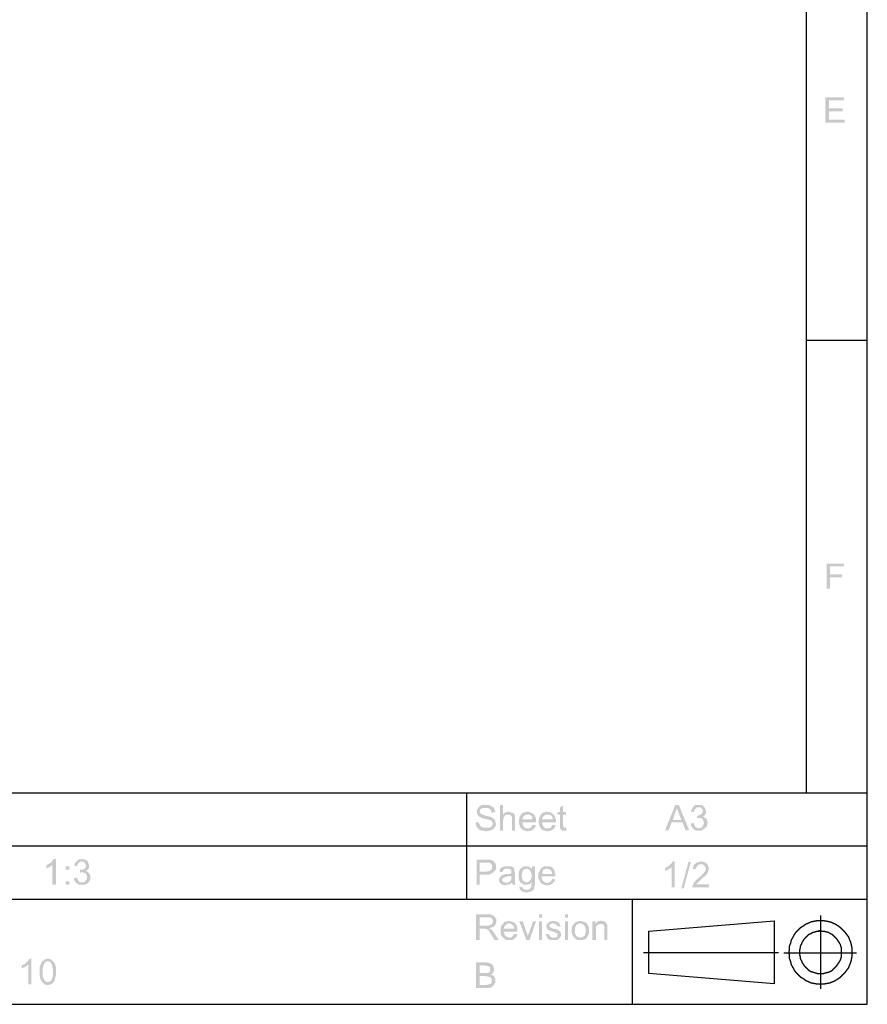
# Model space of a CAD drawing. Units: millimetres. Extents: x 0 to 588, y 0 to 415.
# Drawn here: x 470 to 588, y 6 to 143 of the extents above; entities that cross this region are included whole.
import ezdxf

# ---------------------------------------------------------------- set-up
doc = ezdxf.new("R2010")
doc.units = ezdxf.units.MM
doc.layers.add('2', color=7, linetype='CONTINUOUS', true_color=0xffffff)
doc.layers.add('3', color=7, linetype='CONTINUOUS', true_color=0xffffff)
pattern_1 = [(45, (0, 0), (-0.00017960512242, 0.00017960512242), [])]

msp = doc.modelspace()

# ---------------------------------------------------------------- hatches: boundary and pattern name
at = {"layer": '2', "linetype": 'CONTINUOUS', "lineweight": 5}
h = msp.add_hatch(dxfattribs=at)
h.set_pattern_fill('ANSI31', scale=0.000254, angle=45, style=0, pattern_type=0)
h.set_pattern_definition(pattern_1)
h.paths.add_polyline_path([(584.92, 128.75), (582.25, 128.75), (582.25, 132.25), (584.83, 132.25), (584.83, 131.83), (582.75, 131.83), (582.75, 130.75), (584.67, 130.75), (584.67, 130.33), (582.75, 130.33), (582.75, 129.17), (584.92, 129.17)], flags=0)
h = msp.add_hatch(dxfattribs=at)
h.set_pattern_fill('ANSI31', scale=0.000254, angle=45, style=0, pattern_type=0)
h.set_pattern_definition(pattern_1)
h.paths.add_polyline_path([(584.83, 67.17), (582.92, 67.17), (582.92, 66.08), (584.58, 66.08), (584.58, 65.67), (582.92, 65.67), (582.92, 64.08), (582.42, 64.08), (582.42, 67.58), (584.83, 67.58)], flags=0)
h = msp.add_hatch(dxfattribs=at)
h.set_pattern_fill('ANSI31', scale=0.000254, angle=45, style=0, pattern_type=0)
h.set_pattern_definition(pattern_1)
h.paths.add_polyline_path([(535.92, 33), (535.83, 33.33), (535.67, 33.5), (535.42, 33.67), (535.08, 33.67), (534.75, 33.67), (534.5, 33.58), (534.33, 33.42), (534.25, 33.17), (534.42, 32.83), (534.67, 32.75), (535.08, 32.58), (535.5, 32.5), (535.83, 32.42), (536.08, 32.25), (536.33, 32.08), (536.42, 31.83), (536.5, 31.5), (536.5, 31.25), (536.33, 31), (536.17, 30.75), (535.83, 30.58), (535.58, 30.5), (535.17, 30.42), (534.75, 30.5), (534.33, 30.58), (534.08, 30.75), (533.83, 31), (533.75, 31.33), (533.67, 31.67), (534.08, 31.67), (534.25, 31.33), (534.42, 31.08), (534.75, 30.92), (535.17, 30.92), (535.5, 30.92), (535.83, 31), (536, 31.25), (536.08, 31.5), (536, 31.75), (535.83, 31.92), (535.58, 32), (535.33, 32.08), (534.92, 32.17), (534.58, 32.25), (534.33, 32.42), (534.08, 32.5), (533.92, 32.83), (533.83, 33.17), (533.92, 33.5), (534.17, 33.83), (534.42, 34), (534.67, 34.08), (535.08, 34.08), (535.42, 34.08), (535.75, 34), (536, 33.83), (536.25, 33.67), (536.33, 33.33), (536.42, 33.08)], flags=0)
h = msp.add_hatch(dxfattribs=at)
h.set_pattern_fill('ANSI31', scale=0.000254, angle=45, style=0, pattern_type=0)
h.set_pattern_definition(pattern_1)
h.paths.add_polyline_path([(539.17, 30.5), (538.75, 30.5), (538.75, 32.17), (538.75, 32.42), (538.58, 32.58), (538.42, 32.75), (538.17, 32.75), (537.92, 32.75), (537.75, 32.58), (537.58, 32.33), (537.5, 31.92), (537.5, 30.5), (537.08, 30.5), (537.08, 34.08), (537.5, 34.08), (537.5, 32.75), (537.75, 33), (538, 33.08), (538.33, 33.17), (538.5, 33.08), (538.75, 33), (539, 32.92), (539.08, 32.75), (539.17, 32.5), (539.17, 32.17)], flags=0)
h = msp.add_hatch(dxfattribs=at)
h.set_pattern_fill('ANSI31', scale=0.000254, angle=45, style=0, pattern_type=0)
h.set_pattern_definition(pattern_1)
h.paths.add_polyline_path([(542.08, 31.67), (540.17, 31.67), (540.25, 31.33), (540.42, 31), (540.67, 30.83), (540.92, 30.83), (541.17, 30.83), (541.33, 30.92), (541.5, 31.08), (541.58, 31.33), (542.08, 31.25), (541.92, 30.92), (541.67, 30.67), (541.33, 30.5), (540.92, 30.42), (540.58, 30.5), (540.25, 30.58), (540, 30.83), (539.83, 31.08), (539.75, 31.42), (539.67, 31.75), (539.75, 32.17), (539.83, 32.5), (540, 32.75), (540.25, 33), (540.58, 33.08), (540.92, 33.17), (541.17, 33.08), (541.42, 33), (541.67, 32.83), (541.92, 32.58), (542, 32.33), (542.08, 32.08), (542.08, 31.67), (541.58, 32.08), (541.58, 32.42), (541.42, 32.58), (541.17, 32.75), (540.92, 32.75), (540.67, 32.75), (540.42, 32.58), (540.25, 32.33), (540.17, 32.08), (541.58, 32.08)], flags=0)
h = msp.add_hatch(dxfattribs=at)
h.set_pattern_fill('ANSI31', scale=0.000254, angle=45, style=0, pattern_type=0)
h.set_pattern_definition(pattern_1)
h.paths.add_polyline_path([(544.83, 31.67), (542.92, 31.67), (543, 31.33), (543.17, 31), (543.42, 30.83), (543.67, 30.83), (543.92, 30.83), (544.08, 30.92), (544.25, 31.08), (544.33, 31.33), (544.83, 31.25), (544.67, 30.92), (544.42, 30.67), (544.08, 30.5), (543.67, 30.42), (543.33, 30.5), (543, 30.58), (542.75, 30.83), (542.58, 31.08), (542.5, 31.42), (542.42, 31.75), (542.5, 32.17), (542.58, 32.5), (542.75, 32.75), (543, 33), (543.33, 33.08), (543.67, 33.17), (543.92, 33.08), (544.17, 33), (544.42, 32.83), (544.67, 32.58), (544.75, 32.33), (544.83, 32.08), (544.83, 31.67), (544.42, 32.08), (544.33, 32.42), (544.17, 32.58), (543.92, 32.75), (543.67, 32.75), (543.42, 32.75), (543.17, 32.58), (543, 32.33), (542.92, 32.08), (544.42, 32.08)], flags=0)
h = msp.add_hatch(dxfattribs=at)
h.set_pattern_fill('ANSI31', scale=0.000254, angle=45, style=0, pattern_type=0)
h.set_pattern_definition(pattern_1)
h.paths.add_polyline_path([(546.33, 30.5), (546, 30.5), (545.75, 30.5), (545.58, 30.58), (545.42, 30.83), (545.42, 31), (545.42, 31.25), (545.42, 32.75), (545.08, 32.75), (545.08, 33.08), (545.42, 33.08), (545.42, 33.75), (545.83, 34), (545.83, 33.08), (546.25, 33.08), (546.25, 32.75), (545.83, 32.75), (545.83, 31.25), (545.92, 31), (546.08, 30.92), (546.25, 30.92)], flags=0)
h = msp.add_hatch(dxfattribs=at)
h.set_pattern_fill('ANSI31', scale=0.000254, angle=45, style=0, pattern_type=0)
h.set_pattern_definition(pattern_1)
h.paths.add_polyline_path([(563.33, 30.58), (562.83, 30.58), (562.42, 31.67), (560.92, 31.67), (560.5, 30.58), (560, 30.58), (561.42, 34.08), (561.92, 34.08), (563.33, 30.58), (562.25, 32), (561.75, 33.33), (561.67, 33.5), (561.67, 33.75), (561.58, 33.42), (561.42, 33.08), (561.08, 32), (562.25, 32)], flags=0)
h = msp.add_hatch(dxfattribs=at)
h.set_pattern_fill('ANSI31', scale=0.000254, angle=45, style=0, pattern_type=0)
h.set_pattern_definition(pattern_1)
h.paths.add_polyline_path([(565.25, 32.5), (565.5, 32.33), (565.75, 32.17), (565.83, 31.92), (565.92, 31.58), (565.83, 31.33), (565.75, 31), (565.5, 30.83), (565.25, 30.67), (565, 30.5), (564.67, 30.5), (564.42, 30.5), (564.17, 30.58), (563.92, 30.75), (563.75, 31), (563.58, 31.25), (563.58, 31.5), (564, 31.58), (564.08, 31.25), (564.25, 31), (564.42, 30.92), (564.67, 30.83), (565, 30.92), (565.17, 31.08), (565.33, 31.33), (565.42, 31.58), (565.33, 31.83), (565.25, 32.08), (565, 32.25), (564.75, 32.25), (564.42, 32.25), (564.5, 32.58), (564.75, 32.67), (565, 32.75), (565.17, 32.92), (565.25, 33.25), (565.25, 33.42), (565.08, 33.58), (564.92, 33.75), (564.67, 33.75), (564.42, 33.75), (564.25, 33.58), (564.08, 33.42), (564, 33.08), (563.58, 33.17), (563.75, 33.58), (564, 33.92), (564.25, 34.08), (564.67, 34.08), (565.08, 34.08), (565.42, 33.83), (565.58, 33.58), (565.67, 33.17), (565.67, 32.92), (565.5, 32.67)], flags=0)
h = msp.add_hatch(dxfattribs=at)
h.set_pattern_fill('ANSI31', scale=0.000254, angle=45, style=0, pattern_type=0)
h.set_pattern_definition(pattern_1)
h.paths.add_polyline_path([(475.42, 23), (474.92, 23), (474.92, 25.83), (474.75, 25.58), (474.42, 25.42), (474.08, 25.25), (474.08, 25.67), (474.42, 25.92), (474.75, 26.08), (474.92, 26.33), (475.08, 26.58), (475.42, 26.58)], flags=0)
h = msp.add_hatch(dxfattribs=at)
h.set_pattern_fill('ANSI31', scale=0.000254, angle=45, style=0, pattern_type=0)
h.set_pattern_definition(pattern_1)
h.paths.add_polyline_path([(479.5, 24.92), (479.83, 24.83), (480, 24.58), (480.17, 24.33), (480.17, 24.08), (480.17, 23.75), (480.08, 23.5), (479.83, 23.25), (479.58, 23.08), (479.33, 23), (479, 23), (478.75, 23), (478.42, 23.08), (478.25, 23.25), (478.08, 23.42), (477.92, 23.67), (477.92, 23.92), (478.33, 24), (478.42, 23.75), (478.58, 23.5), (478.75, 23.33), (479, 23.33), (479.25, 23.33), (479.5, 23.5), (479.67, 23.75), (479.75, 24.08), (479.67, 24.33), (479.5, 24.58), (479.33, 24.67), (479, 24.75), (478.75, 24.67), (478.75, 25.08), (479.08, 25.08), (479.25, 25.17), (479.5, 25.33), (479.58, 25.67), (479.5, 25.92), (479.42, 26.08), (479.25, 26.17), (479, 26.25), (478.75, 26.17), (478.58, 26.08), (478.42, 25.83), (478.33, 25.58), (477.92, 25.67), (478.08, 26.08), (478.33, 26.33), (478.58, 26.5), (479, 26.58), (479.42, 26.5), (479.75, 26.33), (479.92, 26), (480, 25.67), (480, 25.33), (479.83, 25.08)], flags=0)
h = msp.add_hatch(dxfattribs=at)
h.set_pattern_fill('ANSI31', scale=0.000254, angle=45, style=0, pattern_type=0)
h.set_pattern_definition(pattern_1)
h.paths.add_polyline_path([(533.83, 26.5), (535.17, 26.5), (535.42, 26.5), (535.67, 26.5), (535.92, 26.42), (536.08, 26.33), (536.25, 26.17), (536.42, 26), (536.5, 25.75), (536.5, 25.5), (536.5, 25.17), (536.33, 24.92), (536.17, 24.75), (535.92, 24.58), (535.58, 24.42), (535.17, 24.42), (534.25, 24.42), (534.25, 23), (533.83, 23), (533.83, 26.5), (534.25, 24.83), (535.17, 24.83), (535.67, 24.92), (535.92, 25.17), (536, 25.5), (535.92, 25.83), (535.67, 26.08), (535.42, 26.08), (535.17, 26.08), (534.25, 26.08), (534.25, 24.83)], flags=0)
h = msp.add_hatch(dxfattribs=at)
h.set_pattern_fill('ANSI31', scale=0.000254, angle=45, style=0, pattern_type=0)
h.set_pattern_definition(pattern_1)
h.paths.add_polyline_path([(561.33, 22.67), (560.92, 22.67), (560.92, 25.42), (560.67, 25.25), (560.33, 25.08), (560, 24.92), (560, 25.33), (560.33, 25.5), (560.67, 25.75), (560.92, 26), (561.08, 26.25), (561.33, 26.25)], flags=0)
h = msp.add_hatch(dxfattribs=at)
h.set_pattern_fill('ANSI31', scale=0.000254, angle=45, style=0, pattern_type=0)
h.set_pattern_definition(pattern_1)
h.paths.add_polyline_path([(563.58, 26.17), (562.58, 22.5), (562.25, 22.5), (563.25, 26.17)], flags=0)
h = msp.add_hatch(dxfattribs=at)
h.set_pattern_fill('ANSI31', scale=0.000254, angle=45, style=0, pattern_type=0)
h.set_pattern_definition(pattern_1)
h.paths.add_polyline_path([(566.08, 22.67), (563.75, 22.67), (563.83, 22.92), (564, 23.25), (564.17, 23.5), (564.42, 23.75), (565, 24.25), (565.17, 24.42), (565.33, 24.58), (565.58, 24.92), (565.67, 25.25), (565.58, 25.5), (565.42, 25.67), (565.25, 25.83), (565, 25.83), (564.75, 25.83), (564.5, 25.67), (564.33, 25.42), (564.25, 25.17), (563.83, 25.17), (563.92, 25.5), (564, 25.75), (564.17, 25.92), (564.42, 26.08), (564.67, 26.17), (565, 26.25), (565.33, 26.17), (565.58, 26.08), (565.83, 25.92), (566, 25.58), (566.08, 25.25), (566, 24.92), (565.83, 24.5), (565.67, 24.33), (565.5, 24.17), (565.17, 23.92), (564.83, 23.58), (564.58, 23.33), (564.33, 23.08), (566.08, 23.08)], flags=0)
h = msp.add_hatch(dxfattribs=at)
h.set_pattern_fill('ANSI31', scale=0.000254, angle=45, style=0, pattern_type=0)
h.set_pattern_definition(pattern_1)
h.paths.add_polyline_path([(477.25, 25.08), (476.75, 25.08), (476.75, 25.58), (477.25, 25.58), (477.25, 25.08), (477.25, 23), (476.75, 23), (476.75, 23.5), (477.25, 23.5), (477.25, 23)], flags=0)
h = msp.add_hatch(dxfattribs=at)
h.set_pattern_fill('ANSI31', scale=0.000254, angle=45, style=0, pattern_type=0)
h.set_pattern_definition(pattern_1)
h.paths.add_polyline_path([(539.25, 23), (538.83, 23), (538.75, 23.33), (538.42, 23.08), (538.08, 23), (537.75, 22.92), (537.42, 23), (537.17, 23.17), (537, 23.33), (536.92, 23.67), (537, 23.92), (537.17, 24.17), (537.33, 24.33), (537.58, 24.42), (537.92, 24.5), (538.33, 24.5), (538.67, 24.58), (538.67, 24.92), (538.58, 25.08), (538.42, 25.17), (538.08, 25.25), (537.83, 25.25), (537.67, 25.17), (537.5, 25), (537.42, 24.75), (537, 24.83), (537.08, 25.17), (537.33, 25.42), (537.58, 25.5), (537.83, 25.58), (538.17, 25.58), (538.5, 25.58), (538.83, 25.5), (539, 25.33), (539.08, 25.17), (539.08, 24.92), (539.17, 24.67), (539.17, 24.08), (539.17, 23.58), (539.17, 23.33), (539.25, 23), (538.67, 24.08), (538.67, 24.25), (538.42, 24.17), (538.17, 24.17), (537.83, 24.08), (537.5, 23.92), (537.33, 23.67), (537.5, 23.42), (537.92, 23.25), (538.17, 23.33), (538.42, 23.42), (538.67, 23.75), (538.67, 24.08)], flags=0)
h = msp.add_hatch(dxfattribs=at)
h.set_pattern_fill('ANSI31', scale=0.000254, angle=45, style=0, pattern_type=0)
h.set_pattern_definition(pattern_1)
h.paths.add_polyline_path([(541.92, 23.33), (541.92, 23), (541.83, 22.75), (541.83, 22.5), (541.67, 22.25), (541.42, 22.08), (541.08, 22), (540.75, 21.92), (540.33, 22), (540, 22.17), (539.83, 22.42), (539.75, 22.75), (540.17, 22.67), (540.33, 22.42), (540.5, 22.33), (540.75, 22.33), (541, 22.33), (541.25, 22.42), (541.42, 22.75), (541.42, 23), (541.5, 23.33), (541.17, 23.08), (540.75, 23), (540.42, 23), (540.17, 23.17), (539.92, 23.33), (539.75, 23.58), (539.67, 23.92), (539.67, 24.25), (539.67, 24.67), (539.75, 24.92), (539.92, 25.25), (540.17, 25.42), (540.42, 25.58), (540.75, 25.58), (541, 25.58), (541.25, 25.42), (541.5, 25.25), (541.5, 25.58), (541.92, 25.58), (541.92, 23.33), (540.75, 23.33), (541.08, 23.42), (541.25, 23.58), (541.42, 23.83), (541.5, 24.33), (541.42, 24.67), (541.25, 25), (541.08, 25.17), (540.75, 25.25), (540.5, 25.17), (540.25, 25), (540.17, 24.67), (540.08, 24.33), (540.17, 23.83), (540.25, 23.58), (540.5, 23.42), (540.75, 23.33)], flags=0)
h = msp.add_hatch(dxfattribs=at)
h.set_pattern_fill('ANSI31', scale=0.000254, angle=45, style=0, pattern_type=0)
h.set_pattern_definition(pattern_1)
h.paths.add_polyline_path([(544.75, 24.17), (542.83, 24.17), (542.92, 23.75), (543.08, 23.5), (543.33, 23.33), (543.67, 23.25), (543.83, 23.33), (544.08, 23.42), (544.25, 23.58), (544.33, 23.83), (544.75, 23.75), (544.58, 23.42), (544.33, 23.17), (544.08, 23), (543.67, 22.92), (543.25, 23), (543, 23.08), (542.75, 23.25), (542.58, 23.58), (542.42, 23.83), (542.42, 24.25), (542.42, 24.58), (542.58, 24.92), (542.75, 25.25), (543, 25.42), (543.25, 25.58), (543.58, 25.58), (543.92, 25.58), (544.17, 25.5), (544.42, 25.33), (544.58, 25.08), (544.67, 24.83), (544.75, 24.5), (544.75, 24.17), (544.33, 24.5), (544.25, 24.83), (544.08, 25.08), (543.83, 25.17), (543.58, 25.25), (543.33, 25.17), (543.08, 25.08), (543, 24.83), (542.92, 24.5), (544.33, 24.5)], flags=0)
h = msp.add_hatch(dxfattribs=at)
h.set_pattern_fill('ANSI31', scale=0.000254, angle=45, style=0, pattern_type=0)
h.set_pattern_definition(pattern_1)
h.paths.add_polyline_path([(536.92, 15.33), (536.33, 15.33), (535.75, 16.25), (535.67, 16.42), (535.42, 16.75), (535.08, 16.92), (534.75, 16.92), (534.25, 16.92), (534.25, 15.33), (533.75, 15.33), (533.75, 18.92), (535.33, 18.92), (535.67, 18.92), (535.92, 18.83), (536.25, 18.67), (536.5, 18.33), (536.58, 18.17), (536.58, 17.92), (536.5, 17.58), (536.33, 17.33), (536.17, 17.17), (535.92, 17.08), (535.58, 17), (535.83, 16.83), (536.08, 16.58), (536.25, 16.33), (536.92, 15.33), (534.25, 17.33), (535.25, 17.33), (535.5, 17.33), (535.75, 17.42), (536, 17.58), (536.08, 17.92), (536.08, 18.17), (535.92, 18.33), (535.75, 18.5), (535.33, 18.5), (534.25, 18.5), (534.25, 17.33)], flags=0)
h = msp.add_hatch(dxfattribs=at)
h.set_pattern_fill('ANSI31', scale=0.000254, angle=45, style=0, pattern_type=0)
h.set_pattern_definition(pattern_1)
h.paths.add_polyline_path([(539.5, 16.5), (537.58, 16.5), (537.67, 16.17), (537.83, 15.92), (538.08, 15.75), (538.33, 15.67), (538.58, 15.67), (538.83, 15.83), (538.92, 16), (539.08, 16.17), (539.5, 16.17), (539.33, 15.75), (539.08, 15.5), (538.75, 15.33), (538.33, 15.33), (538, 15.33), (537.75, 15.5), (537.5, 15.67), (537.25, 15.92), (537.17, 16.25), (537.17, 16.67), (537.17, 17), (537.25, 17.33), (537.5, 17.58), (537.67, 17.83), (538, 17.92), (538.33, 18), (538.67, 17.92), (538.92, 17.83), (539.17, 17.67), (539.33, 17.42), (539.42, 17.25), (539.5, 16.92), (539.5, 16.5), (539.08, 16.92), (539, 17.25), (538.83, 17.42), (538.58, 17.58), (538.33, 17.67), (538.08, 17.58), (537.83, 17.42), (537.67, 17.17), (537.58, 16.92), (539.08, 16.92)], flags=0)
h = msp.add_hatch(dxfattribs=at)
h.set_pattern_fill('ANSI31', scale=0.000254, angle=45, style=0, pattern_type=0)
h.set_pattern_definition(pattern_1)
h.paths.add_polyline_path([(542.08, 17.92), (541.17, 15.33), (540.75, 15.33), (539.75, 17.92), (540.25, 17.92), (540.75, 16.42), (540.92, 16.08), (540.92, 15.83), (541, 16.08), (541.08, 16.25), (541.67, 17.92)], flags=0)
h = msp.add_hatch(dxfattribs=at)
h.set_pattern_fill('ANSI31', scale=0.000254, angle=45, style=0, pattern_type=0)
h.set_pattern_definition(pattern_1)
h.paths.add_polyline_path([(542.92, 15.33), (542.5, 15.33), (542.5, 17.92), (542.92, 17.92), (542.92, 15.33), (542.92, 18.42), (542.5, 18.42), (542.5, 18.92), (542.92, 18.92), (542.92, 18.42)], flags=0)
h = msp.add_hatch(dxfattribs=at)
h.set_pattern_fill('ANSI31', scale=0.000254, angle=45, style=0, pattern_type=0)
h.set_pattern_definition(pattern_1)
h.paths.add_polyline_path([(545.08, 17.25), (544.83, 17.5), (544.5, 17.67), (544.08, 17.58), (543.92, 17.33), (544.08, 17.08), (544.25, 17), (544.5, 16.92), (544.92, 16.83), (545.17, 16.75), (545.42, 16.5), (545.58, 16.08), (545.5, 15.83), (545.25, 15.5), (544.92, 15.33), (544.5, 15.33), (544.08, 15.33), (543.75, 15.5), (543.58, 15.75), (543.42, 16.17), (543.83, 16.17), (543.92, 16), (544.08, 15.83), (544.25, 15.67), (544.5, 15.67), (544.75, 15.67), (545, 15.75), (545.08, 16.08), (545.08, 16.25), (544.83, 16.33), (544.67, 16.42), (544.42, 16.5), (543.92, 16.67), (543.67, 16.83), (543.58, 17), (543.5, 17.25), (543.58, 17.58), (543.75, 17.75), (544.08, 17.92), (544.42, 18), (544.83, 17.92), (545.17, 17.83), (545.33, 17.58), (545.5, 17.25)], flags=0)
h = msp.add_hatch(dxfattribs=at)
h.set_pattern_fill('ANSI31', scale=0.000254, angle=45, style=0, pattern_type=0)
h.set_pattern_definition(pattern_1)
h.paths.add_polyline_path([(546.5, 15.33), (546.08, 15.33), (546.08, 17.92), (546.5, 17.92), (546.5, 15.33), (546.5, 18.42), (546.08, 18.42), (546.08, 18.92), (546.5, 18.92), (546.5, 18.42)], flags=0)
h = msp.add_hatch(dxfattribs=at)
h.set_pattern_fill('ANSI31', scale=0.000254, angle=45, style=0, pattern_type=0)
h.set_pattern_definition(pattern_1)
h.paths.add_polyline_path([(548.25, 18), (548.58, 17.92), (548.83, 17.83), (549.08, 17.67), (549.25, 17.42), (549.42, 17.08), (549.42, 16.67), (549.42, 16.25), (549.25, 15.83), (549.08, 15.58), (548.83, 15.42), (548.5, 15.33), (548.25, 15.33), (547.92, 15.33), (547.67, 15.42), (547.42, 15.67), (547.17, 15.92), (547.08, 16.25), (547, 16.67), (547.08, 17.08), (547.17, 17.42), (547.42, 17.67), (547.58, 17.83), (547.92, 17.92), (548.25, 18), (548.25, 15.67), (548.58, 15.75), (548.83, 15.92), (548.92, 16.25), (549, 16.67), (548.92, 17.08), (548.75, 17.42), (548.5, 17.58), (548.25, 17.67), (547.92, 17.58), (547.67, 17.42), (547.5, 17.08), (547.5, 16.67), (547.5, 16.25), (547.67, 15.92), (547.92, 15.75), (548.25, 15.67)], flags=0)
h = msp.add_hatch(dxfattribs=at)
h.set_pattern_fill('ANSI31', scale=0.000254, angle=45, style=0, pattern_type=0)
h.set_pattern_definition(pattern_1)
h.paths.add_polyline_path([(552, 15.33), (551.58, 15.33), (551.58, 16.92), (551.58, 17.25), (551.42, 17.5), (551.25, 17.58), (551.08, 17.58), (550.67, 17.5), (550.42, 17.25), (550.42, 17.08), (550.42, 16.75), (550.42, 15.33), (549.92, 15.33), (549.92, 17.92), (550.33, 17.92), (550.33, 17.58), (550.5, 17.75), (550.67, 17.92), (550.92, 18), (551.17, 18), (551.58, 17.92), (551.83, 17.67), (552, 17.42), (552, 17.17), (552, 16.92)], flags=0)
h = msp.add_hatch(dxfattribs=at)
h.set_pattern_fill('ANSI31', scale=0.000254, angle=45, style=0, pattern_type=0)
h.set_pattern_definition(pattern_1)
h.paths.add_polyline_path([(472, 9.17), (471.58, 9.17), (471.58, 11.92), (471.33, 11.75), (471.08, 11.58), (470.67, 11.42), (470.67, 11.83), (471.08, 12), (471.33, 12.25), (471.58, 12.5), (471.75, 12.75), (472, 12.75)], flags=0)
h = msp.add_hatch(dxfattribs=at)
h.set_pattern_fill('ANSI31', scale=0.000254, angle=45, style=0, pattern_type=0)
h.set_pattern_definition(pattern_1)
h.paths.add_polyline_path([(474.25, 12.75), (474.67, 12.67), (475, 12.42), (475.25, 12.08), (475.42, 11.58), (475.42, 10.92), (475.42, 10.5), (475.33, 10.17), (475.25, 9.83), (475.17, 9.58), (474.92, 9.33), (474.67, 9.17), (474.25, 9.08), (473.83, 9.17), (473.58, 9.42), (473.33, 9.75), (473.17, 10.25), (473.17, 10.92), (473.17, 11.33), (473.17, 11.75), (473.33, 12), (473.42, 12.25), (473.67, 12.5), (473.92, 12.67), (474.25, 12.75), (474.25, 9.5), (474.58, 9.58), (474.83, 9.83), (474.92, 10.08), (475, 10.5), (475, 10.92), (475, 11.25), (474.92, 11.5), (474.92, 11.75), (474.83, 12), (474.67, 12.25), (474.5, 12.33), (474.25, 12.42), (474, 12.33), (473.75, 12), (473.67, 11.75), (473.58, 11.42), (473.58, 10.92), (473.58, 10.58), (473.58, 10.33), (473.67, 10.08), (473.75, 9.83), (473.92, 9.67), (474.08, 9.5), (474.25, 9.5)], flags=0)
h = msp.add_hatch(dxfattribs=at)
h.set_pattern_fill('ANSI31', scale=0.000254, angle=45, style=0, pattern_type=0)
h.set_pattern_definition(pattern_1)
h.paths.add_polyline_path([(535.75, 10.58), (536.08, 10.42), (536.25, 10.25), (536.42, 10), (536.42, 9.67), (536.42, 9.42), (536.25, 9.17), (536.08, 8.92), (535.83, 8.75), (535.5, 8.67), (535.08, 8.67), (533.75, 8.67), (533.75, 12.25), (535.08, 12.25), (535.5, 12.17), (535.75, 12.08), (536, 11.92), (536.17, 11.67), (536.25, 11.33), (536.25, 11.08), (536.17, 10.92), (536, 10.67), (535.75, 10.58), (534.25, 10.75), (535, 10.75), (535.42, 10.75), (535.67, 10.92), (535.75, 11.25), (535.67, 11.58), (535.33, 11.75), (535.17, 11.75), (534.92, 11.83), (534.25, 11.83), (534.25, 10.75), (535.75, 10.58), (534.25, 9.08), (535.08, 9.08), (535.5, 9.17), (535.75, 9.25), (535.92, 9.42), (535.92, 9.67), (535.92, 9.92), (535.75, 10.17), (535.5, 10.25), (535, 10.33), (534.25, 10.33), (534.25, 9.08)], flags=0)

# ---------------------------------------------------------------- linework, layer by layer
at = {"layer": '3', "color": 7, "linetype": 'CONTINUOUS'}
for p, q in [((588.08, 6.42), (588.08, 412.75)), ((579.58, 404.25), (579.58, 35.75)), ((579.58, 98.58), (588.08, 98.58)), ((28.92, 35.75), (588.08, 35.75)), ((532.42, 35.75), (532.42, 21)), ((358.33, 28.42), (588.08, 28.42)), ((358.33, 21), (588.08, 21)), ((555.42, 21), (555.42, 6.42)), ((557.75, 16.58), (575.17, 18)), ((575.17, 18), (575.17, 9.25)), ((581.58, 18.75), (581.58, 8.58)), ((557.75, 10.67), (557.75, 16.58)), ((575.75, 13.58), (557, 13.58)), ((576.5, 13.58), (586.58, 13.58)), ((575.17, 9.25), (557.75, 10.67)), ((7.25, 6.42), (588.08, 6.42))]:
    msp.add_line(p, q, dxfattribs=at)
for points, knots in [([(581.72, 18), (581.44, 18), (581.31, 18), (581.17, 18), (581, 17.97), (580.83, 17.94), (580.67, 17.92), (580.53, 17.89), (580.39, 17.86), (580.25, 17.83), (580.14, 17.78), (580.03, 17.72), (579.92, 17.67), (579.78, 17.61), (579.64, 17.56), (579.5, 17.5), (579.39, 17.42), (579.28, 17.33), (579.17, 17.25), (579.03, 17.17), (578.89, 17.08), (578.75, 17), (578.67, 16.92), (578.58, 16.83), (578.39, 16.64), (578.28, 16.53), (578.17, 16.42), (578.08, 16.31), (578, 16.19), (577.92, 16.08), (577.86, 15.97), (577.81, 15.86), (577.75, 15.75), (577.67, 15.61), (577.58, 15.47), (577.5, 15.33), (577.47, 15.19), (577.44, 15.06), (577.42, 14.92), (577.36, 14.78), (577.31, 14.64), (577.25, 14.5), (577.25, 14.36), (577.25, 14.22), (577.25, 14.08), (577.22, 13.92), (577.19, 13.75), (577.17, 13.58), (577.19, 13.44), (577.22, 13.31), (577.25, 13.17), (577.25, 13.03), (577.25, 12.89), (577.25, 12.75), (577.31, 12.61), (577.36, 12.47), (577.42, 12.33), (577.44, 12.19), (577.47, 12.06), (577.5, 11.92), (577.58, 11.78), (577.67, 11.64), (577.75, 11.5), (577.81, 11.39), (577.86, 11.28), (577.92, 11.17), (578, 11.06), (578.08, 10.94), (578.17, 10.83), (578.28, 10.72), (578.39, 10.61), (578.58, 10.42), (578.67, 10.33), (578.75, 10.25), (578.89, 10.17), (579.03, 10.08), (579.17, 10), (579.28, 9.92), (579.39, 9.83), (579.5, 9.75), (579.64, 9.69), (579.78, 9.64), (579.92, 9.58), (580.03, 9.53), (580.14, 9.47), (580.25, 9.42), (580.39, 9.39), (580.53, 9.36), (580.67, 9.33), (580.83, 9.31), (581, 9.28), (581.17, 9.25), (581.31, 9.25), (581.44, 9.25), (581.72, 9.25), (581.86, 9.25), (582, 9.25), (582.17, 9.28), (582.33, 9.31), (582.5, 9.33), (582.64, 9.36), (582.78, 9.39), (582.92, 9.42), (583.06, 9.47), (583.19, 9.53), (583.33, 9.58), (583.44, 9.64), (583.56, 9.69), (583.67, 9.75), (583.81, 9.83), (583.94, 9.92), (584.08, 10), (584.19, 10.08), (584.31, 10.17), (584.42, 10.25), (584.5, 10.33), (584.58, 10.42), (584.78, 10.61), (584.89, 10.72), (585, 10.83), (585.08, 10.94), (585.17, 11.06), (585.33, 11.28), (585.42, 11.39), (585.5, 11.5), (585.56, 11.64), (585.61, 11.78), (585.72, 12.06), (585.78, 12.19), (585.83, 12.33), (585.86, 12.47), (585.89, 12.61), (585.94, 12.89), (585.97, 13.03), (586, 13.17), (586, 13.31), (586, 13.44), (586, 13.75), (586, 13.92), (586, 14.08), (585.97, 14.22), (585.94, 14.36), (585.89, 14.64), (585.86, 14.78), (585.83, 14.92), (585.78, 15.06), (585.72, 15.19), (585.61, 15.47), (585.56, 15.61), (585.5, 15.75), (585.42, 15.86), (585.33, 15.97), (585.17, 16.19), (585.08, 16.31), (585, 16.42), (584.89, 16.53), (584.78, 16.64), (584.58, 16.83), (584.5, 16.92), (584.42, 17), (584.31, 17.08), (584.19, 17.17), (584.08, 17.25), (583.94, 17.33), (583.81, 17.42), (583.67, 17.5), (583.56, 17.56), (583.44, 17.61), (583.33, 17.67), (583.19, 17.72), (583.06, 17.78), (582.92, 17.83), (582.78, 17.86), (582.64, 17.89), (582.5, 17.92), (582.33, 17.94), (582.17, 17.97), (582, 18), (581.86, 18), (581.72, 18), (581.44, 18)], [-0.015025, -0.015025, 0, 0, 0.015025, 0.015025, 0.015025, 0.033304, 0.033304, 0.033304, 0.048627, 0.048627, 0.048627, 0.062066, 0.062066, 0.062066, 0.078249, 0.078249, 0.078249, 0.093275, 0.093275, 0.093275, 0.110797, 0.110797, 0.110797, 0.123546, 0.123546, 0.140546, 0.140546, 0.140546, 0.155571, 0.155571, 0.155571, 0.16901, 0.16901, 0.16901, 0.186532, 0.186532, 0.186532, 0.201855, 0.201855, 0.201855, 0.218038, 0.218038, 0.218038, 0.233063, 0.233063, 0.233063, 0.251343, 0.251343, 0.251343, 0.266665, 0.266665, 0.266665, 0.281691, 0.281691, 0.281691, 0.297874, 0.297874, 0.297874, 0.313196, 0.313196, 0.313196, 0.330719, 0.330719, 0.330719, 0.344158, 0.344158, 0.344158, 0.359183, 0.359183, 0.359183, 0.376183, 0.376183, 0.388932, 0.388932, 0.388932, 0.406454, 0.406454, 0.406454, 0.42148, 0.42148, 0.42148, 0.437663, 0.437663, 0.437663, 0.451102, 0.451102, 0.451102, 0.466424, 0.466424, 0.466424, 0.484704, 0.484704, 0.484704, 0.499729, 0.499729, 0.514754, 0.514754, 0.514754, 0.533033, 0.533033, 0.533033, 0.548356, 0.548356, 0.548356, 0.564539, 0.564539, 0.564539, 0.577978, 0.577978, 0.577978, 0.595501, 0.595501, 0.595501, 0.610526, 0.610526, 0.610526, 0.623275, 0.623275, 0.640275, 0.640275, 0.640275, 0.6553, 0.6553, 0.670325, 0.670325, 0.670325, 0.686508, 0.686508, 0.702691, 0.702691, 0.702691, 0.718014, 0.718014, 0.733337, 0.733337, 0.733337, 0.748362, 0.748362, 0.766392, 0.766392, 0.766392, 0.781715, 0.781715, 0.797038, 0.797038, 0.797038, 0.813221, 0.813221, 0.829404, 0.829404, 0.829404, 0.844429, 0.844429, 0.859454, 0.859454, 0.859454, 0.876454, 0.876454, 0.889203, 0.889203, 0.889203, 0.904228, 0.904228, 0.904228, 0.921751, 0.921751, 0.921751, 0.93519, 0.93519, 0.93519, 0.951373, 0.951373, 0.951373, 0.966696, 0.966696, 0.966696, 0.984975, 0.984975, 0.984975, 1, 1, 1.015025, 1.015025]), ([(581.58, 16.58), (581.47, 16.56), (581.36, 16.53), (581.25, 16.5), (581.17, 16.5), (581.08, 16.5), (581, 16.5), (580.92, 16.47), (580.83, 16.44), (580.75, 16.42), (580.64, 16.39), (580.53, 16.36), (580.42, 16.33), (580.33, 16.28), (580.25, 16.22), (580.17, 16.17), (580.08, 16.14), (580, 16.11), (579.92, 16.08), (579.86, 16.03), (579.81, 15.97), (579.67, 15.83), (579.58, 15.75), (579.44, 15.61), (579.39, 15.56), (579.33, 15.5), (579.28, 15.42), (579.22, 15.33), (579.11, 15.17), (579.06, 15.08), (579, 15), (578.97, 14.92), (578.94, 14.83), (578.92, 14.75), (578.86, 14.67), (578.81, 14.58), (578.75, 14.5), (578.75, 14.42), (578.75, 14.33), (578.75, 14.25), (578.72, 14.14), (578.69, 14.03), (578.67, 13.92), (578.67, 13.81), (578.67, 13.69), (578.67, 13.5), (578.67, 13.42), (578.67, 13.33), (578.69, 13.22), (578.72, 13.11), (578.75, 13), (578.75, 12.92), (578.75, 12.83), (578.75, 12.75), (578.81, 12.67), (578.86, 12.58), (578.92, 12.5), (578.94, 12.42), (578.97, 12.33), (579, 12.25), (579.06, 12.17), (579.11, 12.08), (579.22, 11.92), (579.28, 11.83), (579.33, 11.75), (579.39, 11.69), (579.44, 11.64), (579.58, 11.5), (579.67, 11.42), (579.81, 11.28), (579.86, 11.22), (579.92, 11.17), (580, 11.11), (580.08, 11.06), (580.17, 11), (580.25, 10.97), (580.33, 10.94), (580.42, 10.92), (580.53, 10.89), (580.64, 10.86), (580.75, 10.83), (580.83, 10.81), (580.92, 10.78), (581.08, 10.72), (581.17, 10.69), (581.25, 10.67), (581.36, 10.67), (581.47, 10.67), (581.69, 10.67), (581.81, 10.67), (581.92, 10.67), (582, 10.69), (582.08, 10.72), (582.17, 10.75), (582.28, 10.78), (582.39, 10.81), (582.5, 10.83), (582.58, 10.86), (582.67, 10.89), (582.83, 10.94), (582.92, 10.97), (583, 11), (583.08, 11.06), (583.17, 11.11), (583.25, 11.17), (583.31, 11.22), (583.36, 11.28), (583.5, 11.42), (583.58, 11.5), (583.72, 11.64), (583.78, 11.69), (583.83, 11.75), (583.89, 11.83), (583.94, 11.92), (584.06, 12.08), (584.11, 12.17), (584.22, 12.33), (584.28, 12.42), (584.33, 12.5), (584.36, 12.58), (584.39, 12.67), (584.44, 12.83), (584.47, 12.92), (584.5, 13), (584.5, 13.11), (584.5, 13.22), (584.5, 13.42), (584.5, 13.5), (584.5, 13.69), (584.5, 13.81), (584.5, 14.03), (584.5, 14.14), (584.5, 14.25), (584.47, 14.33), (584.44, 14.42), (584.39, 14.58), (584.36, 14.67), (584.33, 14.75), (584.28, 14.83), (584.22, 14.92), (584.11, 15.08), (584.06, 15.17), (583.94, 15.33), (583.89, 15.42), (583.83, 15.5), (583.78, 15.56), (583.72, 15.61), (583.58, 15.75), (583.5, 15.83), (583.36, 15.97), (583.31, 16.03), (583.25, 16.08), (583.17, 16.11), (583.08, 16.14), (583, 16.17), (582.92, 16.22), (582.83, 16.28), (582.75, 16.33), (582.67, 16.36), (582.58, 16.39), (582.5, 16.42), (582.39, 16.44), (582.28, 16.47), (582.17, 16.5), (582.08, 16.5), (582, 16.5), (581.92, 16.5), (581.81, 16.53), (581.69, 16.56), (581.58, 16.58)], [-0.0185, 0, 0, 0, 0.0185, 0.0185, 0.0185, 0.031961, 0.031961, 0.031961, 0.04615, 0.04615, 0.04615, 0.06465, 0.06465, 0.06465, 0.080828, 0.080828, 0.080828, 0.095017, 0.095017, 0.095017, 0.107708, 0.107708, 0.126745, 0.126745, 0.139436, 0.139436, 0.139436, 0.155614, 0.155614, 0.171792, 0.171792, 0.171792, 0.185981, 0.185981, 0.185981, 0.202159, 0.202159, 0.202159, 0.21562, 0.21562, 0.21562, 0.23412, 0.23412, 0.23412, 0.252068, 0.252068, 0.265529, 0.265529, 0.265529, 0.284029, 0.284029, 0.284029, 0.29749, 0.29749, 0.29749, 0.313668, 0.313668, 0.313668, 0.327857, 0.327857, 0.327857, 0.344035, 0.344035, 0.360213, 0.360213, 0.360213, 0.372904, 0.372904, 0.39194, 0.39194, 0.404631, 0.404631, 0.404631, 0.420809, 0.420809, 0.420809, 0.434998, 0.434998, 0.434998, 0.453498, 0.453498, 0.453498, 0.467687, 0.467687, 0.481876, 0.481876, 0.481876, 0.499824, 0.499824, 0.517772, 0.517772, 0.517772, 0.531961, 0.531961, 0.531961, 0.550461, 0.550461, 0.550461, 0.56465, 0.56465, 0.578839, 0.578839, 0.578839, 0.595017, 0.595017, 0.595017, 0.607708, 0.607708, 0.626745, 0.626745, 0.639436, 0.639436, 0.639436, 0.655614, 0.655614, 0.671792, 0.671792, 0.68797, 0.68797, 0.68797, 0.702159, 0.702159, 0.716348, 0.716348, 0.716348, 0.734296, 0.734296, 0.747757, 0.747757, 0.765704, 0.765704, 0.783652, 0.783652, 0.783652, 0.797841, 0.797841, 0.81203, 0.81203, 0.81203, 0.828208, 0.828208, 0.844386, 0.844386, 0.860564, 0.860564, 0.860564, 0.873255, 0.873255, 0.892292, 0.892292, 0.904983, 0.904983, 0.904983, 0.919172, 0.919172, 0.919172, 0.93535, 0.93535, 0.93535, 0.949539, 0.949539, 0.949539, 0.968039, 0.968039, 0.968039, 0.9815, 0.9815, 0.9815, 1, 1, 1, 1.0185])]:
    msp.add_open_spline(points, degree=3, knots=knots, dxfattribs=at)

doc.saveas('drawing.dxf')
